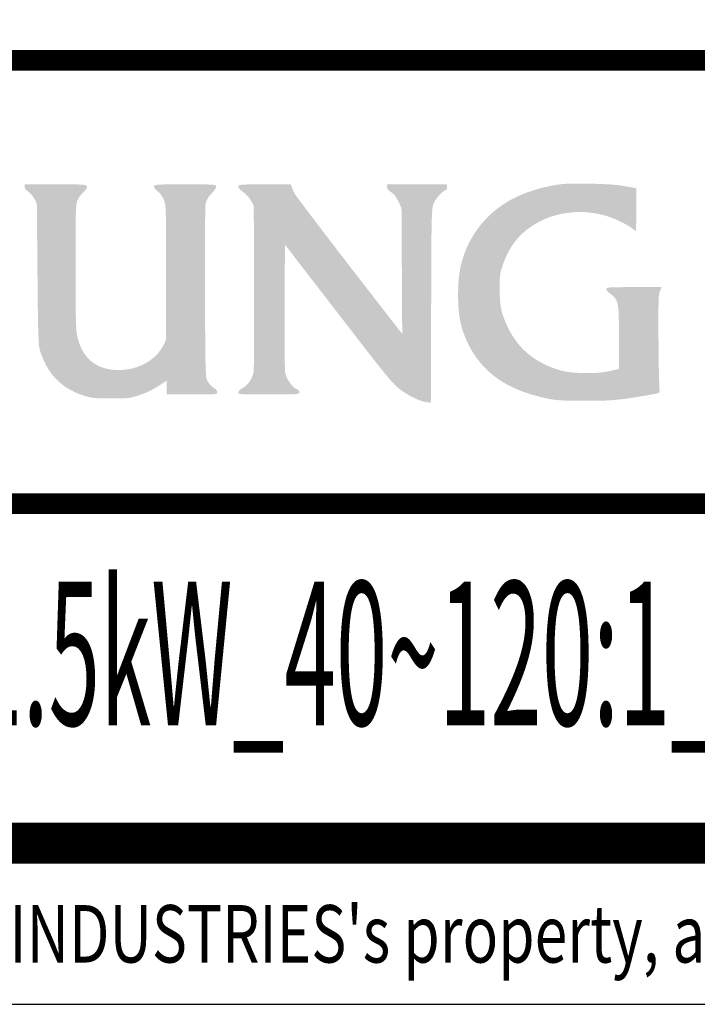
# Model space of a CAD drawing. Units: millimetres. Extents: x 1169 to 2608, y 14 to 2140.
# Drawn here: x 1552 to 1686, y 14 to 208 of the extents above; entities that cross this region are included whole.
import ezdxf
from ezdxf.enums import TextEntityAlignment as Align

# ---------------------------------------------------------------- set-up
doc = ezdxf.new("R2010")
doc.units = ezdxf.units.MM
doc.header["$LTSCALE"] = 15
doc.layers.get('0').update_dxf_attribs({"linetype": 'CONTINUOUS', "lineweight": 30})
doc.styles.add('HY견고딕', font='txt')
doc.styles.add('ROMANS', font='romans.shx', dxfattribs={"width": 0.7, "height": 3.5, "bigfont": 'whgtxt.shx'})

# ---------------------------------------------------------------- blocks, each defined once
blk = doc.blocks.new('HS_A4양식_S(297X210MM)')
blk.add_line((18.0000000000002, 18.00000000000068), (196.0000000000001, 18.00000000000068))
at = {"color": 0}
for p, q in [((18, 14.00000000000057), (195.9999999999999, 14.00000000000131)), ((18, 14), (195.9999999999999, 14.00000000000028))]:
    blk.add_line(p, q, dxfattribs=at)
at = {"color": 3, "const_width": 1}
blk.add_lwpolyline([(21.99999999999991, 17.92807144603535), (191.9999999999999, 17.92807144603535), (192, 273.0000000000006), (21.49999999999997, 273.0000000000006)], dxfattribs=at)
at = {"style": 'ROMANS', "width": 0.75}
blk.add_text("The information written in this drawing is HYOSUNG HEAVY INDUSTRIES's property, and may not be disclosed and/or reproduced without the prior official permission of HYOSUNG HEAVY INDUSTRIES Corp.", height=1.4, dxfattribs=at).set_placement((25.5073376602312, 15.01732643448363))
blk = doc.blocks.new('hico_ci')
at = {"true_color": 0x0e4194}
h = blk.add_hatch(color=154, dxfattribs=at)
edge = h.paths.add_edge_path()
edge.add_arc((43.632793820541, 2.486312881517762), 23.7662688475325, 180.7105003874408, 181.8706154222208)
edge.add_arc((28.8233464234645, 2.002635547829982), 8.948925091990558, 181.8706107304056, 183.7413909709267)
edge.add_arc((20.51204432149751, 1.459138675606994), 0.619871635548236, 183.7414346268247, 196.8951469481237)
edge.add_arc((21.84877703253881, 1.865148299947037), 2.016903544926925, 196.8952243166783, 208.6980226317426)
edge.add_arc((21.36534932462013, 1.600501501449315), 1.46577717399338, 208.6980382819243, 223.6910865692439)
edge.add_arc((21.33589619480756, 1.572364588330586), 1.42504422988736, 223.6910965723661, 238.9232858793225)
edge.add_arc((21.53509310992757, 1.902879141361467), 1.810944839835079, 238.9232600828106, 251.6504503429342)
edge.add_arc((21.62108161914762, 2.162127624177302), 2.084081801007457, 251.6504117570558, 255.7654107468598)
edge.add_arc((21.32851303671254, 1.008837821754312), 0.8942609137305382, 255.765439878918, 263.5095681258383)
edge.add_arc((21.40968885170406, 1.722368310592685), 1.612394098760618, 263.5095686394985, 268.7665655488119)
edge.add_arc((21.69838834924604, 15.13017365272572), 15.0233072478484, 268.7664951038078, 269.7856657115136)
edge.add_arc((21.70178470534177, 16.03372897247208), 15.92686895068141, 269.7856071266438, 270.776359574179)
edge.add_arc((21.89795961115999, 1.556913566769524), 1.448724425762787, 270.7762960737958, 276.5239201273496)
edge.add_arc((21.96563531939159, 0.9651347910359789), 0.8530885295204682, 276.5238697064907, 284.7395428673445)
edge.add_arc((21.47532106283984, 2.828867054598263), 2.780238243585259, 284.7395072591016, 288.1467508076085)
edge.add_arc((21.83132753384075, 1.74266997970453), 1.637187635388223, 288.1467072792157, 292.3897770361967)
edge.add_arc((21.48594919149338, 2.581047851120161), 2.543920040589104, 292.3897542588996, 295.4395431603245)
edge.add_arc((21.50405912232804, 2.542979981819741), 2.50176399398472, 295.4395065459009, 298.5073976886251)
edge.add_arc((22.0087905463123, 1.613665187408586), 1.44422922033992, 298.5074224863742, 303.1367501308183)
edge.add_line((22.79826280927375, 0.4043134656592002), (23.00625120614876, 0.5400897437841934))
edge.add_line((23.00625120614876, 0.5400897437842076), (23.00625120614876, 0.2037253750341961))
edge.add_line((23.00625120614876, 0.2037253750341961), (23.62500120614874, 0.2037253750341961))
edge.add_arc((23.62493824910308, 67.71897018112686), 67.51524480612203, 270.0000534275335, 270.3316811679031)
edge.add_arc((24.00575889885022, 1.935284794266806), 1.730457146324542, 270.3317027527593, 274.9837102243474)
edge.add_arc((24.13475316992646, 0.4560318537448325), 0.2455905583735581, 274.983667547745, 290.8940773001571)
edge.add_arc((24.21047229633479, 0.2576815323181876), 0.03327890981398043, 290.8940830895116, 359.9999928395226)
edge.add_arc((24.19110444761935, 0.2576814861460406), 0.05264675852943668, 4.572316544204293e-05, 28.83018797496124)
edge.add_arc((24.07621982310832, 0.1944441255175491), 0.1837857715205911, 28.83023072540287, 40.19960756058906)
edge.add_arc((24.02702371147274, 0.1528703834678993), 0.2481956576251958, 40.19967491736037, 50.18779310273143)
edge.add_arc((23.97559416288317, 0.09116868710714243), 0.328520608927628, 50.1878790467326, 58.28246778556878)
edge.add_arc((24.29768022917108, 0.6123138758218829), 0.2841226329492069, 228.1051989285523, 238.2824849382981, ccw=False)
edge.add_arc((24.48323254054998, 0.8191519245183798), 0.5619924561512508, 221.9958595576837, 228.1051215855026, ccw=False)
edge.add_arc((24.48835783512243, 0.8237671916841549), 0.5688895087683847, 215.9088950281242, 221.9959420291165, ccw=False)
edge.add_arc((24.28274365038772, 0.6748784462903075), 0.3150292096489616, 206.4341007911232, 215.9088589628016, ccw=False)
edge.add_arc((24.28140863397533, 0.6742147260128917), 0.3135383060881681, 184.1307711467661, 206.4340972361816, ccw=False)
edge.add_arc((30.13299981651062, 1.096818533309758), 6.180369933590891, 181.5800463915065, 184.1307491745235, ccw=False)
edge.add_arc((46.47953144067225, 1.547727178522337), 22.53311938883646, 180.3170458587906, 181.5800612360828, ccw=False)
edge.add_arc((710.0040029766053, 5.219509907085126), 686.0677502224082, 180.2102579324722, 180.317057257754, ccw=False)
edge.add_arc((296.7645231445861, 3.70310731802337), 272.8254881428396, 180.0088199528249, 180.2102718617095, ccw=False)
edge.add_arc((82.02310666194978, 3.670072717301807), 58.08406911928095, 179.3742353164792, 180.0088417484506, ccw=False)
edge.add_arc((89.63927782124387, 3.586891127922058), 65.70069450750027, 178.9667506950853, 179.3742378495884, ccw=False)
edge.add_arc((24.39914101780641, 4.76353386779877), 0.4499478583737111, 164.9292819873615, 178.966814292806, ccw=False)
edge.add_arc((24.27487036476441, 4.79699643358984), 0.321250777922003, 154.5225705512778, 164.9292639489128, ccw=False)
edge.add_arc((24.53090363295337, 4.674997987164474), 0.6048643448569269, 148.0418006042542, 154.5225171867852, ccw=False)
edge.add_arc((24.58259864304353, 4.642747893240013), 0.6657941620759953, 141.8162063762522, 148.0418091337931, ccw=False)
edge.add_arc((24.52302359684808, 4.689601741757841), 0.5900018850941323, 135.000033556182, 141.8162208753672, ccw=False)
edge.add_arc((23.60757355851746, 5.605052007025222), 0.7046401352568101, 314.9999588550542, 320.0633942015716)
edge.add_arc((23.71018552692414, 5.519143877648588), 0.5708140438050963, 320.063375472696, 325.9930818682273)
edge.add_arc((23.791951091165, 5.46397839859263), 0.4721791738303804, 325.9930359989295, 331.9868702532819)
edge.add_arc((24.15744549394304, 5.269534144973463), 0.0581807122057131, 331.9868569030154, 360.000051145793)
edge.add_arc((24.18330252674161, 5.269534187636083), 0.03232367940711489, 1.643718303099621e-05, 74.76828175122778)
edge.add_arc((24.07747867920125, 4.880886323231024), 0.4351212082163695, 74.76834624438573, 86.01197890591062)
edge.add_arc((23.92290239792248, 2.663696513433692), 2.657692799729881, 86.01195574110108, 89.73333330271373)
edge.add_arc((23.45631877947955, -97.56037660878849), 102.8828519838448, 89.733268602864, 90.0000376317976)
edge.add_arc((23.45620701722191, -91.16539003584006), 96.48786541088435, 89.99997376002675, 90.2795770253308)
edge.add_arc((22.99927849671923, 2.474890202748483), 2.846470361291885, 90.27950782352723, 93.8393520615169)
edge.add_arc((22.84391979689684, 4.789871013561125), 0.5262823344203486, 93.83926794500928, 103.5672867830147)
edge.add_arc((22.72768901502275, 5.271514508368313), 0.03081280887397878, 103.5672721209577, 180.0000038753688)
edge.add_arc((22.74827327196891, 5.27151453337413), 0.05139706582014728, 180.0000301989704, 207.8619422331366)
edge.add_arc((22.90449377225519, 5.354096232003087), 0.228101852563854, 207.8619448559151, 217.0795293942769)
edge.add_arc((22.95149357103901, 5.38961571861627), 0.2870137784784117, 217.0795624635733, 225.6209274707058)
edge.add_arc((22.97342669158479, 5.412029834099698), 0.3183738542072229, 225.620975185392, 233.5232845025069)
edge.add_arc((22.62704914714317, 4.943529121824071), 0.264266961987638, 42.48569158844629, 53.52331782498578, ccw=False)
edge.add_arc((22.31050762779955, 4.653616960492911), 0.693507680880857, 37.11466491207062, 42.485733661419715, ccw=False)
edge.add_arc((22.26954913182851, 4.622624407947598), 0.744870475832773, 31.84411667998529, 37.11462826170498, ccw=False)
edge.add_arc((22.47175937308367, 4.748215253290553), 0.5068325752744951, 24.810678490206215, 31.844162067607897, ccw=False)
edge.add_arc((22.53991450763289, 4.779722601340382), 0.4317470550556839, 7.236854963449616, 24.810697891660425, ccw=False)
edge.add_arc((20.80394301849861, 4.559287509595393), 2.181658093010775, 1.9472357240099996, 7.236759409910178, ccw=False)
edge.add_arc((11.30815861609852, 4.236445901210686), 11.68292896174024, 0.11998107582201101, 1.9472193583043804, ccw=False)
edge.add_arc((-490.3361529690756, 3.185374599062072), 513.3283416753795, -4.455988511153919e-05, 0.1200473829828752, ccw=False)
edge.add_line((22.99218870614862, 3.184975375034071), (22.99218870614874, 1.539662875034196))
edge.add_line((22.99218870614874, 1.539662875034196), (22.92612777802373, 1.405509859409207))
edge.add_arc((22.09151716687859, 1.816497536219515), 0.9303148621439915, 313.47064374366715, 333.7829609993224, ccw=False)
edge.add_arc((21.91572819591693, 2.001930608642354), 1.185828436460388, 296.53693522751337, 313.47064500642614, ccw=False)
edge.add_arc((21.85407161573471, 2.12539405289688), 1.323831175370596, 280.56656355693855, 296.5369573496064, ccw=False)
edge.add_arc((21.82767574376089, 2.266904013171356), 1.467781899273249, 265.78569869898115, 280.5665047498825, ccw=False)
edge.add_arc((21.79979699031179, 1.888551424190396), 1.088403583496147, 248.2890595531518, 265.7856633383948, ccw=False)
edge.add_arc((21.70923905264192, 1.661114296316498), 0.8436008318568821, 227.1101985458518, 248.28902183676252, ccw=False)
edge.add_arc((21.75123068054745, 1.706318270034444), 0.9052992601506932, 206.7796674540546, 227.1101755863568, ccw=False)
edge.add_arc((22.17635202704713, 1.920872232666085), 1.38149413846225, 191.9673302936359, 206.7796319668223, ccw=False)
edge.add_arc((21.79868389921182, 1.840821686766603), 0.995435458102192, 182.8868216700158, 191.9673441829926, ccw=False)
edge.add_arc((31.86378819354815, 2.348383185550873), 11.0733292425649, 181.3346204534366, 182.8868539768189, ccw=False)
edge.add_arc((45.01335000198532, 2.65471823977667), 24.22645879104784, 180.2464200109463, 181.3345732785787, ccw=False)
edge.add_arc((197.5826078316369, 3.310557818239218), 176.7971262216765, 179.995125062059, 180.2463096588687, ccw=False)
edge.add_arc((350.4989116237994, 3.297303439798483), 329.7134305881619, 179.8355712904174, 179.9950827148252, ccw=False)
edge.add_arc((33.72456878621438, 4.206401786510909), 12.93778326030092, 178.1681075567207, 179.8356144980478, ccw=False)
edge.add_arc((24.05939997763085, 4.515532230597287), 3.267672106349303, 174.461939118102, 178.1681945655158, ccw=False)
edge.add_arc((21.16191917382844, 4.796470924211803), 0.3566033064112967, 155.5706959047749, 174.4619861101513, ccw=False)
edge.add_arc((21.22660752610739, 4.767086903763257), 0.4276526102661831, 148.1280485832017, 155.5706739254301, ccw=False)
edge.add_arc((21.51592243611361, 4.587200175545775), 0.7683318613816554, 143.3282490742877, 148.1280168052199, ccw=False)
edge.add_arc((21.50396604671965, 4.596103491333693), 0.75342467253809, 138.5037688135334, 143.3282774104689, ccw=False)
edge.add_arc((21.20743832025926, 4.858414567742699), 0.3575259564925118, 130.0787024626107, 138.5038018912728, ccw=False)
edge.add_arc((20.75971388809603, 5.390505677159737), 0.3378718547468812, 310.0787077066238, 318.0675441569387)
edge.add_arc((20.76891611959155, 5.382240150082538), 0.3255025377823196, 318.067468594729, 326.2829128668417)
edge.add_arc((20.81898858279254, 5.348824271458696), 0.265303928868112, 326.2829340216574, 335.0620804167431)
edge.add_arc((21.00052984401725, 5.264409579304214), 0.06509636213151494, 335.0620513528941, 360.0000402501017)
edge.add_arc((21.02909425623653, 5.264409618665638), 0.03653194991221709, 9.988306599083485e-06, 70.02923714873079)
edge.add_arc((20.94510761940171, 5.033291193287411), 0.2824373823778902, 70.02924777205519, 85.62738612932516)
edge.add_arc((20.79500471199191, 3.070249865668629), 2.251209115401318, 85.62741351700842, 89.76165765398156)
edge.add_arc((20.30630290853509, -114.4178627198438), 119.7403380948892, 89.76167438276302, 90.00002473960383)
edge.add_line((20.30625120614877, 5.322475375034173), (19.54687620614874, 5.322475375034202))
edge.add_line((19.54687620614874, 5.322475375034202), (19.54705404052373, 5.259194125034199))
edge.add_arc((19.63174788434355, 5.259432023633607), 0.08469417793874501, 180.1609390864193, 200.8574837125233)
edge.add_arc((19.66411453104035, 5.271764139813143), 0.1193305880856008, 200.8574871905053, 216.8643721033202)
edge.add_arc((19.69332345026345, 5.293666349574565), 0.1558390494967776, 216.864348981735, 230.7162443778974)
edge.add_arc((19.75458310243226, 5.368554797630594), 0.2525914377671943, 230.7163118526118, 240.3633447407632)
edge.add_arc((19.53326174922466, 4.979538089774223), 0.194976591002841, 47.12996467519599, 60.363397122288575, ccw=False)
edge.add_arc((19.28097120985467, 4.707755585121546), 0.565808420934969, 41.15174892457179, 47.1300093562819, ccw=False)
edge.add_arc((19.23754084696316, 4.669799571590929), 0.6234873198843373, 35.32924093383508, 41.15176012544907, ccw=False)
edge.add_arc((19.365758195269, 4.760679891600873), 0.4663284163154601, 28.090469433465387, 35.32933100314159, ccw=False)
edge.add_line((19.77715554989874, 4.980257687534206), (19.84218870614876, 4.858412875034205))
edge.add_line((19.84218870614876, 4.858412875034205), (19.85805581864872, 3.142787875034202))
edge.add_arc((321.6341926996236, 5.933834701621834), 301.7890434280096, 180.5298982411545, 180.7104945007997)
h = blk.add_hatch(color=154, dxfattribs=at)
edge = h.paths.add_edge_path()
edge.add_arc((-39.42054138446838, 1.94969726640312), 64.55962937938016, 359.4256430643841, 359.9926409416439, ccw=False)
edge.add_arc((-77.49789164216321, 2.331455505960079), 102.6388933165879, 359.1494540312348, 359.4256195548215, ccw=False)
edge.add_arc((24.74244320535126, 0.8136037416383459), 0.3872921373870786, 344.9292893596037, 359.14947221067547, ccw=False)
edge.add_arc((24.49911873724301, 0.879123961790242), 0.6392835976170932, 334.3485821107813, 344.92931846252293, ccw=False)
edge.add_arc((24.51390837201984, 0.8720211655370207), 0.6228767999019057, 323.5595519448287, 334.3486206184347, ccw=False)
edge.add_arc((24.55381775017202, 0.8425541566609098), 0.5732676971428431, 312.31498599516317, 323.55953318431665, ccw=False)
edge.add_arc((24.65240573764146, 0.734264151669251), 0.4268220879414747, 298.28751219188507, 312.31499819717607, ccw=False)
edge.add_arc((25.03137545634235, 0.03007464028399909), 0.3728659234965122, 118.2876052186045, 125.6945155052415)
edge.add_arc((24.96897247132159, 0.1169354413054293), 0.2659129838756712, 125.6945549534436, 135.2374921931639)
edge.add_arc((24.91618030371592, 0.1692921346324852), 0.1915608736396279, 135.2375709585594, 146.1224528095246)
edge.add_arc((24.79168333194968, 0.2528798949629163), 0.04160618162899144, 146.1225277701158, 179.9115488775874)
edge.add_arc((24.77951784012618, 0.2528986683824144), 0.02944067532019735, 179.9115347965309, 257.4840910681927)
edge.add_arc((24.90299621445729, 0.8091444991006398), 0.5992268923514982, 257.4841290962349, 266.2213962000012)
edge.add_arc((25.05607091760783, 3.126931247758989), 2.922062934132924, 266.2214585203443, 269.7017949766298)
edge.add_arc((25.49531984735813, 87.53142910336575), 87.32770372833177, 269.7018289023878, 269.9999959707474)
edge.add_arc((25.49522085770565, 103.4430327856202), 103.2393074106277, 270.0000515290548, 270.2638411814434)
edge.add_arc((25.95936507547856, 2.649516326755048), 2.444722288221168, 270.2639081308467, 274.1711017126715)
edge.add_arc((26.11055459650072, 0.5763849700548036), 0.3660852604072675, 274.1711803109812, 286.8883175556415)
edge.add_arc((26.20719213381966, 0.2580800858467143), 0.03343407232913668, 286.888305589546, 360.0000028918028)
edge.add_arc((26.17988112159969, 0.2580800270726087), 0.06074508454909899, 5.702836591827301e-05, 21.3283896164105)
edge.add_arc((26.15544378985777, 0.2485384494609377), 0.08697912514484467, 21.32833334064742, 37.62597766657711)
edge.add_arc((26.15262758378526, 0.2463677488484848), 0.09053481885847457, 37.62592511509277, 53.59654697978139)
edge.add_arc((26.16311588476697, 0.2605917163322147), 0.0728620797261404, 53.59665107983279, 72.39119539860279)
edge.add_arc((26.239486295566, 0.5012135786020337), 0.1795885496012875, 225.4451815496648, 252.3912072811434, ccw=False)
edge.add_arc((26.80910743808261, 1.079757287917218), 0.9914882167954305, 217.8382323563201, 225.445233842275, ccw=False)
edge.add_arc((26.82773339092421, 1.094225484507234), 1.015073272056481, 209.9991257154889, 217.838255065928, ccw=False)
edge.add_arc((26.32788753064239, 0.8056486767382296), 0.4379056551358708, 195.3051832167988, 209.9990310637369, ccw=False)
edge.add_arc((26.33834266610211, 0.8085096419953999), 0.4487451652551455, 181.5909548765215, 195.3051520875989, ccw=False)
edge.add_arc((52.23189186981938, 1.527678166814084), 26.35227955213784, 180.8520430680874, 181.5909268806658, ccw=False)
edge.add_arc((57.20534709073183, 1.601627848519882), 31.32628451691578, 179.9756221849583, 180.8520141565875, ccw=False)
edge.add_arc((175.1520897931558, 1.551329401755197), 149.2730379442262, 179.700329146997, 179.9755779394381, ccw=False)
edge.add_line((25.88109355927372, 2.332060112534236), (25.88906370614876, 3.855707350034209))
edge.add_line((25.88906370614876, 3.855707350034209), (26.90156370614875, 2.544078343784207))
edge.add_arc((985.0541429545071, 742.1814793230858), 1210.421352276842, 217.6660276974225, 217.7469293347338)
edge.add_arc((49.88370841109725, 18.17529968196709), 27.7427442845358, 217.7468853091171, 218.9723157629128)
edge.add_arc((32.38301035454185, 4.017499851391278), 5.23235271732661, 218.9722346002427, 222.5295584316916)
edge.add_arc((29.44488469655386, 1.322414628266458), 1.245365541270989, 222.5295824481784, 232.8624011462954)
edge.add_arc((29.84242514132512, 1.847344639163126), 1.903840993786652, 232.8624677461767, 238.656586480522)
edge.add_arc((29.95922981341016, 2.039127011191042), 2.128393459018148, 238.6565856595034, 243.9859658090996)
edge.add_arc((29.84671503995969, 1.808577973750204), 1.871854119135055, 243.9859267852538, 249.5617683874448)
edge.add_arc((29.44527125235061, 0.7313300285804161), 0.7222366827754529, 249.5618007451918, 260.9149455341773)
edge.add_line((29.33122972177375, 0.01815378440920767), (29.44475597489873, 1.937842171173543e-07))
edge.add_line((29.44475597489873, 1.937842029064996e-07), (29.45284734052376, 2.372956534409198))
edge.add_arc((1142.999523742199, -1.424551567689647), 1113.553151669467, 179.7248502744172, 179.8046059962798, ccw=False)
edge.add_arc((53.66252336416812, 3.806756435848598), 24.20359024484624, 178.4718686206675, 179.7248002445821, ccw=False)
edge.add_arc((34.51107803055817, 4.317665996608255), 5.045331270046024, 175.2681162906581, 178.471887576459, ccw=False)
edge.add_arc((29.89208890464499, 4.700004275788316), 0.4105450716299007, 155.1589275106086, 175.2681717378348, ccw=False)
edge.add_arc((29.98964594358785, 4.654842239199795), 0.5180484920216827, 142.9089057796017, 155.1589814035297, ccw=False)
edge.add_arc((30.55253213208027, 4.22927424744563), 1.223703490445245, 136.464444883626, 142.9089793193144, ccw=False)
edge.add_arc((30.66307087240608, 4.124245445024542), 1.376182546221276, 131.1098377950498, 136.4644143934371, ccw=False)
edge.add_arc((29.81347987329639, 5.097812225379982), 0.08403814965420242, 90.00002021326401, 131.1097626905408, ccw=False)
edge.add_arc((29.8134798449741, 5.195002394500008), 0.01315201946580842, 269.9999942261642, 322.2659886248981)
edge.add_arc((29.77504285337807, 5.224746484721379), 0.06175359583989771, 322.2658828150922, 338.8893432409242)
edge.add_arc((29.73342377093826, 5.240814905915627), 0.1063668470418161, 338.8893132635121, 351.5774335752659)
edge.add_arc((29.65678469163811, 5.252162840680484), 0.1838415145106214, 351.5774288879136, 360.0000107066308)
edge.add_line((29.84062620614873, 5.252162875034202), (29.84062620614873, 5.322475375034202))
edge.add_line((29.84062620614873, 5.322475375034202), (28.37812620614875, 5.322475375034202))
edge.add_line((28.37812620614875, 5.322475375034202), (28.37847436552374, 5.259194125034199))
edge.add_arc((28.4588697882761, 5.259636377494729), 0.08039663915095951, 180.3151789369493, 203.3978281085435)
edge.add_arc((28.51934637611237, 5.285804188243105), 0.1462917982727078, 203.3978194653549, 218.1441622745412)
edge.add_arc((28.5759306440691, 5.330242374425282), 0.2182399168816145, 218.1441585373126, 230.043185183406)
edge.add_arc((28.71979649955915, 5.501958281741665), 0.4422571867545119, 230.0432332943279, 237.0583994402097)
edge.add_arc((28.30248197296743, 4.857914355946122), 0.3251696778121734, 46.14582124386891, 57.05837158694311, ccw=False)
edge.add_arc((28.19801185280056, 4.749180599821386), 0.4759577268363597, 37.94359646380218, 46.145765160964004, ccw=False)
edge.add_arc((28.11109795214145, 4.68141259290104), 0.5861690188581828, 30.570884292592382, 37.94368178624251, ccw=False)
edge.add_arc((27.86146165772732, 4.533947638675485), 0.8761072747200787, 25.115386183641817, 30.570976329767404, ccw=False)
edge.add_line((28.65473724052373, 4.905804878159216), (28.72968870614875, 4.745912875034193))
edge.add_line((28.72968870614875, 4.745912875034193), (28.74766631864878, 1.680287875034196))
edge.add_line((28.74766631864878, 1.680287875034196), (28.62103623427379, 1.842956687534212))
edge.add_arc((568.6760223905892, 422.2497640448727), 684.3984743880485, 217.7411330921365, 217.8990402354856, ccw=False)
edge.add_arc((133.1336233158395, 85.12434340786893), 133.6256259003589, 217.2111734604788, 217.741043885302, ccw=False)
edge.add_arc((169.5934574197003, 112.8097107157635), 179.4055239538977, 216.9239152567482, 217.2110815533831, ccw=False)
edge.add_arc((26.69593346206005, 5.425914794938421), 0.6571477945896631, 201.8369844987664, 216.9238219781678, ccw=False)
edge.add_line((26.08593870614874, 5.181477437534213), (26.02968870614876, 5.321849959409207))
edge.add_line((26.02968870614876, 5.321849959409192), (25.38984495614875, 5.322162681284198))
edge.add_arc((25.35754002490535, -60.66524832723158), 65.98741891614925, 89.97195016380327, 90.31412030481788)
edge.add_arc((25.00701971022642, 3.269131139696896), 2.052078592411346, 90.31409755611809, 94.51478282274668)
edge.add_arc((24.87293934080185, 4.967183953531404), 0.3487404275021392, 94.514802592314, 106.8743407835355)
edge.add_arc((24.7805875734918, 5.271639462712002), 0.03058636734307124, 106.8742986071402, 180.0000471642165)
edge.add_arc((24.79476510949513, 5.271639433710149), 0.04476390334639307, 179.9999951053866, 214.4694991010105)
edge.add_arc((25.04919932185982, 5.446306884046365), 0.3533825784593991, 214.4693670827513, 221.9932657202126)
edge.add_arc((25.12378545374474, 5.513447872566758), 0.4537369675451816, 221.9931911838037, 229.1480254636176)
edge.add_arc((25.23143822962533, 5.637934538253035), 0.6183153685808911, 229.1479167375795, 234.82133155334)
edge.add_arc((24.58028545880785, 4.714137100412529), 0.5119065729438993, 47.23353162995812, 54.82130288184692, ccw=False)
edge.add_arc((24.3255270989315, 4.438700358945383), 0.8870961523259465, 42.20649982152412, 47.23351270887372, ccw=False)
edge.add_arc((24.34371946243675, 4.455198292620224), 0.862537164075197, 37.14154242200817, 42.20658126715091, ccw=False)
edge.add_arc((24.71464491631923, 4.73614937773192), 0.397220922619123, 28.097247069351226, 37.14161523964822, ccw=False)
edge.add_line((25.06505315302377, 4.923228315659216), (25.12968870614873, 4.802162875034199))
edge.add_line((25.12968870614873, 4.802162875034199), (25.13744861864876, 2.810999359409209))
edge.add_arc((-190.9634314350479, 1.968935378714576), 216.1025206510321, -0.007299131539525661, 0.2232590074432892, ccw=False)
h = blk.add_hatch(color=154, dxfattribs=at)
edge = h.paths.add_edge_path()
edge.add_arc((32.78874145102606, 2.927069385914749), 1.634937852173542, 134.5413167978109, 144.1121657865541, ccw=False)
edge.add_arc((32.88119739671203, 2.833119537889715), 1.766750885806179, 125.5110993715333, 134.5412802715582, ccw=False)
edge.add_arc((32.99862898458196, 2.668552141337074), 1.968920630913502, 109.3039531091811, 125.51106852539311, ccw=False)
edge.add_arc((33.06810463006906, 2.470204015000547), 2.179084482555548, 94.28374273685893, 109.30394705099539, ccw=False)
edge.add_arc((33.07294818904944, 2.405555613145893), 2.24391407398458, 79.49360642794232, 94.28376993229932, ccw=False)
edge.add_arc((33.07497792743294, 2.416494281915305), 2.232788683602746, 64.64824022339423, 79.4936345192699, ccw=False)
edge.add_arc((32.85166026594118, 1.945160227534089), 2.754350347023984, 62.62258252843111, 64.64827935550022, ccw=False)
edge.add_arc((32.71656689445695, 1.6842846349209), 3.048129675498798, 60.74517762336188, 62.6226037298855, ccw=False)
edge.add_arc((32.88222088080209, 1.980021569294763), 2.709158323398753, 58.86478425671771, 60.745189543531524, ccw=False)
edge.add_arc((34.0027949358132, 3.835040554210181), 0.5419523693741883, 52.66592512327048, 58.86473315250322, ccw=False)
edge.add_arc((35.17343078015614, 5.369823952139853), 1.388319207016375, 232.6658894191807, 234.4894610043937)
edge.add_arc((34.87507291828689, 4.951703813691068), 0.8746638128896749, 234.4894402566771, 237.0671832623263)
edge.add_arc((34.98615989195719, 5.123202995870557), 1.078997572233144, 237.0671927347545, 238.8011591198468)
edge.add_arc((34.43718715412354, 4.216699841302486), 0.01922446626827711, 238.8011033639355, 269.9999874086654)
edge.add_arc((34.43718715120167, 4.203975778714408), 0.006500403680198683, 269.999988515924, 358.0162963644016)
edge.add_arc((-4.362713720286962, 5.547884122032045), 38.82966870912099, 358.0162447992569, 358.2307601351086)
edge.add_arc((25.82001372365988, 4.615575350872874), 8.632545740196507, 358.2307478553034, 359.3365478187211)
edge.add_arc((17.36637299727386, 4.713465047590432), 17.08675320887927, 359.3365578015499, 360.0000410747588)
edge.add_line((34.45312620614874, 4.713477296909204), (34.45312620614874, 5.229479246909207))
edge.add_line((34.45312620614874, 5.229479246909193), (34.16484495614873, 5.280538412534199))
edge.add_arc((33.64462236292508, 2.343365269373862), 2.982887463415733, 79.95611935197417, 86.65392196668097)
edge.add_arc((33.08349736359173, -7.253972571632346), 12.59661488306342, 86.6539144642089, 88.95116909846963)
edge.add_arc((33.07898162804747, -7.501135204061256), 12.84381876380436, 88.9512102147078, 91.18017493963029)
edge.add_arc((32.86073929043272, 3.092701456038398), 2.247734350267514, 91.18016789503348, 99.27567222310641)
edge.add_arc((33.12735728687869, 1.460212656038493), 3.901851890877547, 99.275663469349, 110.8235852428746)
edge.add_arc((32.69780488876359, 2.589618216946235), 2.693517424045064, 110.8235972806347, 126.0685641851203)
edge.add_arc((32.51854214838431, 2.835735845581539), 2.38903586925314, 126.0686139041103, 142.3646620464503)
edge.add_arc((32.57019643793552, 2.795909258947205), 2.454261037900984, 142.3647239434559, 158.3348896640697)
edge.add_arc((32.78885627890253, 2.709048849869774), 2.689541416845799, 158.3349037323172, 163.9977825718155)
edge.add_arc((32.27931798562355, 2.855174872232922), 2.159463982202089, 163.9977041812776, 170.6737529295855)
edge.add_arc((32.69001219171997, 2.787724853794302), 2.575660132954198, 170.6736856443285, 176.7117217697121)
edge.add_arc((35.5165804981479, 2.625327937927239), 5.406889750838351, 176.7117408376485, 180.1792459878991)
edge.add_arc((34.86777387288271, 2.623303208736388), 4.758079966319337, 180.1793065007957, 184.4129829632263)
edge.add_arc((32.31801344887799, 2.426528918093169), 2.200737920116152, 184.4129901413355, 191.9485645056168)
edge.add_arc((32.06079959392321, 2.372095781589536), 1.937827415331253, 191.9485085045182, 200.0632401468121)
edge.add_arc((32.99774907265527, 2.714287514542207), 2.935308998016321, 200.0632105256907, 206.0080328576868)
edge.add_arc((32.34686694173871, 2.396719825332667), 2.211087494901948, 206.0080725956044, 220.7868245647506)
edge.add_arc((32.32640722296856, 2.3790681399676), 2.184065613245451, 220.7868337318438, 235.7025192642738)
edge.add_arc((32.55306040316975, 2.711358025117491), 2.586294692087826, 235.7024863590712, 249.2757781512998)
edge.add_arc((33.15148411535449, 4.293019156440806), 4.277378035286434, 249.2757840318333, 258.5874089878579)
edge.add_arc((32.68690209783978, 1.991560281367612), 1.92949613777728, 258.5874137952177, 263.2907369022938)
edge.add_arc((32.79883982642542, 2.943114178897986), 2.88761141006249, 263.2907394418933, 266.7676389433385)
edge.add_arc((32.94082638752741, 5.45726238138667), 5.405765767446178, 266.7676456946059, 269.1891044117925)
edge.add_arc((33.21088682750093, 24.53799515124531), 24.48840960094036, 269.18911224069, 269.9781865981917)
edge.add_arc((33.20852195051077, 18.31758289124761), 18.26799689140429, 269.9781761488808, 271.3351535332691)
edge.add_arc((33.52302318768318, 4.823723382535491), 4.770472841822397, 271.3351624316854, 275.0182763994774)
edge.add_arc((33.50046450613598, 5.080636621146652), 5.028374579478569, 275.018266240859, 278.5781104788496)
edge.add_arc((30.99516447033056, 21.68913788855211), 21.82476831798071, 278.5780853305258, 279.7748686946002)
edge.add_arc((32.56285591736099, 12.58932090606631), 12.59089992019255, 279.7749121999424, 280.6666592119867)
edge.add_arc((34.76112037298122, 0.9181145305971228), 0.7144768528025381, 280.6666297990551, 287.8775588060738)
edge.add_arc((34.94628095458376, 0.3440783505401868), 0.1113168599370517, 287.8774580336615, 310.5843549465897)
edge.add_arc((35.00468466105923, 0.2758999180173873), 0.02154330263125903, 310.5843393360146, 386.5784766806566)
edge.add_arc((35.10224936752843, 0.3247108906661111), 0.08755015729799862, 181.6269221488884, 206.5784997727933, ccw=False)
edge.add_arc((148.7512274220857, 3.552682854635435), 113.7823610144581, 181.4600893505928, 181.6269346310598, ccw=False)
edge.add_arc((68.46651307174375, 1.506325299753158), 33.47157134359215, 180.8101452923355, 181.4601068726112, ccw=False)
edge.add_arc((96.2912451695388, 1.899859891969655), 61.29908624856115, 180.396998606529, 180.8102153206149, ccw=False)
edge.add_arc((163.5879524803069, 2.366312200673974), 128.5974100955685, 180.1183791174993, 180.3970656516905, ccw=False)
edge.add_arc((46.15915483334294, 2.123697726096097), 11.16836182132578, 178.4479244508252, 180.1184106146845, ccw=False)
edge.add_arc((39.34067687507013, 2.308448765195521), 4.347381348263541, 175.8174928159718, 178.4479411333492, ccw=False)
edge.add_arc((35.30522176869147, 2.603555572713915), 0.3011502694148722, 157.3235064541274, 175.8175267739247, ccw=False)
edge.add_line((35.02735151864874, 2.7196572906592), (35.06900596552373, 2.819350375034205))
edge.add_line((35.06900596552373, 2.819350375034205), (34.39544107177375, 2.819350375034205))
edge.add_arc((34.39547802726872, -67.23634891510272), 70.05569929014666, 90.00003022443447, 90.33486652166998)
edge.add_arc((34.00006253979188, 0.419118411344698), 2.399076461575973, 90.33493754448989, 94.18141497745493)
edge.add_arc((33.85879524066524, 2.351391083681534), 0.4616466873487795, 94.18139022192932, 104.3817780070427)
edge.add_arc((33.75136997059514, 2.770337818511777), 0.02914633443038319, 104.3816970683063, 180.405337920028)
edge.add_arc((33.76648316377111, 2.77044468151847), 0.04425990540730643, 180.4052644192746, 212.2619022907056)
edge.add_arc((33.9319200577205, 2.87487607406041), 0.239900600631608, 212.261989415702, 221.3768352533327)
edge.add_arc((33.9845198830364, 2.921211303956497), 0.3099983548951059, 221.3768391091639, 229.7923258343701)
edge.add_arc((34.02777301090373, 2.972379821252503), 0.3769987297626265, 229.7922528178535, 237.0592756878362)
edge.add_arc((33.59701027889531, 2.307558223173203), 0.4151782003231416, 34.84838015166849, 57.05930568222408, ccw=False)
edge.add_arc((33.62712217574648, 2.328524477187429), 0.3784861011827023, 11.042008434178626, 34.848354072441, ccw=False)
edge.add_arc((32.59570997465039, 2.127254900243855), 1.429352682234889, 1.141212619849, 11.041947583277022, ccw=False)
edge.add_arc((4.463660061661841, 1.566884288631201), 29.56698313558291, 0.04634469714142142, 1.1411441244525804, ccw=False)
edge.add_line((34.03063352489869, 1.590800059409219), (34.03125120614874, 0.8263122156592004))
edge.add_line((34.03125120614874, 0.8263122156592004), (33.81328245614873, 0.7761165437841981))
edge.add_arc((33.41547300223567, 2.503564809120974), 1.772661803908925, 274.1251765011129, 282.96839936409805, ccw=False)
edge.add_arc((33.25038585524868, 4.79255472561924), 4.067597228693425, 269.37167379198553, 274.1251666403148, ccw=False)
edge.add_arc((33.2499010335157, 4.748620278238633), 4.023660106465788, 264.6198272722287, 269.37171652854505, ccw=False)
edge.add_arc((33.01460187783448, 2.250177044755716), 1.514161295229101, 254.763663186627, 264.61979041941373, ccw=False)
edge.add_arc((33.2328846016029, 3.051568014375405), 2.344748336829932, 243.8956139435756, 254.7635744114323, ccw=False)
edge.add_arc((33.04358399715767, 2.665227350613293), 1.9145230152672, 231.2435292975561, 243.895549234695, ccw=False)
edge.add_arc((32.99028170697136, 2.598827681915793), 1.829375789000099, 218.2764177660285, 231.2434949001929, ccw=False)
edge.add_arc((33.07661466051854, 2.66695245640939), 1.939350166777916, 205.8647966923205, 218.2764361718482, ccw=False)
edge.add_arc((34.24756786229301, 3.234652828952662), 3.240663009149103, 201.1512420997796, 205.8648740947584, ccw=False)
edge.add_arc((32.53321524092212, 2.57137928987612), 1.40247458082336, 192.3367083916321, 201.1513258589095, ccw=False)
edge.add_arc((32.63089926101617, 2.592745583643477), 1.502468012042193, 183.8853692417985, 192.3367890161391, ccw=False)
edge.add_arc((35.25184901942288, 2.770755001733079), 4.129455828728198, 179.9110913741717, 183.8854157572107, ccw=False)
edge.add_arc((39.42062651108432, 2.764295398588146), 8.298238325022876, 178.4382159343861, 179.9111555537557, ccw=False)
edge.add_arc((32.35581113006708, 2.956920306553471), 1.230797435777072, 172.4108323876422, 178.4383333927139, ccw=False)
edge.add_arc((31.95594654892381, 3.010197765763053), 0.8273991575072891, 164.6084034857983, 172.410906222195, ccw=False)
edge.add_arc((33.27202428006399, 2.647899493023786), 2.192434187398881, 160.8387383093938, 164.608460593797, ccw=False)
edge.add_arc((33.3869869181392, 2.607951407405409), 2.314139806402088, 153.3642670344212, 160.8387151023537, ccw=False)
edge.add_arc((32.87464159078013, 2.864914946190268), 1.740966189832556, 144.1121417540429, 153.3642767840967, ccw=False)
blk = doc.blocks.new('HYOSUNG_TITLE_A4')
at = {"color": 3}
for p, q in [((-170, 19), (-85.00000000000014, 19)), ((-155, 8.19702110853575), (-85.00000000000014, 8.19702110853575))]:
    blk.add_line(p, q, dxfattribs=at)
blk.add_line((-170, 0), (0, 0))
at = {"color": 3, "const_width": 0.5}
for points in [[(-85.00000000000014, 18.99999999999957), (-170, 19)], [(-85.00000000000014, 8.197021108535324), (-155, 8.197021108535694)]]:
    blk.add_lwpolyline(points, dxfattribs=at)
blk.add_blockref('hico_ci', (-146.0466095266641, 10.65474165895822))
for tag, height, style, width, p in [('GEN-TITLE-DES1{20}', 3.4, 'HY견고딕', 0.9, (-40.12195512001956, 40.23156919876124)), ('GEN-TITLE-DES2{24.5}', 2.5, 'ROMANS', 0.8, (-40.24577003001945, 36.36750108462855)), ('GEN-TITLE-NR{12.3}', 4, 'HY견고딕', 0.9, (-52.35236835450229, 27.93472779195201)), ('GEN-TITLE-DAT{7.1}', 2, 'ROMANS', 0.7, (-7.813813360791329, 21.46618360339403)), ('GEN-TITLE-REV{22.6}', 3, 'ROMANS', 0.7, (-4.610111477596121, 15.46031826081006))]:
    blk.add_attdef(tag, text='', height=height, dxfattribs=dict(style=style, width=width)).set_placement(p, align=Align.CENTER)
at = {"style": 'ROMANS', "width": 0.7}
for tag, height, p in [('GEN-TITLE-PLOT{5}', 1.8, (-160.0000000000002, 41.49999999999978)), ('GEN-TITLE-CHKM{2.5}', 2, (-167.5000000000001, 34.49999999999955)), ('GEN-TITLE-ISSD{5}', 1.8, (-160.0000000000002, 34.49999999999955)), ('GEN-TITLE-ITEM{12.7}', 3.5, (-120.0000000000001, 4.097021108535543)), ('GEN-TITLE-REF{12.7}', 3.5, (-39.42085257198779, 4.099999999999817)), ('GEN-TITLE-GRADE{22.6}', 3, (-4.664079815914306, 4.087387457092177))]:
    blk.add_attdef(tag, text='', height=height, dxfattribs=at).set_placement(p, align=Align.MIDDLE)
for tag, height, p in [('GEN-TITLE-CTRN{2.5}', 2, (-167.5000000000002, 41.49999999999978)), ('GEN-TITLE-POSI{22.6}', 2, (-8.07757402690612, 32.460909128455)), ('GEN-TITLE-APPM{2.5}', 2, (-167.5000000000001, 27.49999999999955)), ('GEN-TITLE-FSCM{20.7}', 1.8, (-12.77559254485186, 11.14676420777361))]:
    blk.add_attdef(tag, text='', height=height, dxfattribs=at).set_placement(p, align=Align.MIDDLE_CENTER)
for tag, p in [('GEN-TITLE-MAT2{35}', (-153.1717460559241, 41.4999999999998)), ('GEN-TITLE-MAT1{35}', (-153.1717460559242, 34.4999999999996)), ('GEN-TITLE-DACT{35}', (-153.1717460559241, 27.4999999999996))]:
    blk.add_attdef(tag, text='', height=2, dxfattribs=at).set_placement(p, align=Align.MIDDLE_LEFT)
at = {"style": 'ROMANS'}
blk.add_attdef('GEN-TITLE-SCA{12.7}', text='', height=2, dxfattribs=at).set_placement((-7.660747715843428, 26.68345472464819), align=Align.CENTER)

msp = doc.modelspace()

# ---------------------------------------------------------------- block references
at = {"lineweight": 0, "xscale": 8.085, "yscale": 8.085, "zscale": 8.085}
msp.add_blockref('HS_A4양식_S(297X210MM)', (1023.550700967741, -99.19), dxfattribs=at)
at = {"lineweight": 0}
ref = msp.add_blockref('HYOSUNG_TITLE_A4', (2575.870700967739, 46.34000000000554), dxfattribs=dict(at, xscale=8.085, yscale=8.085, zscale=8.085))
ref.add_attrib('GEN-TITLE-ITEM{12.7}', 'F1HM_17_1.5kW_40~120:1_프리미엄', dxfattribs={"height": 28.2975, "style": 'ROMANS', "width": 0.4731869594145042}).set_placement((1605.670700967739, 79.4644156625154), align=Align.MIDDLE)

doc.saveas('drawing.dxf')
